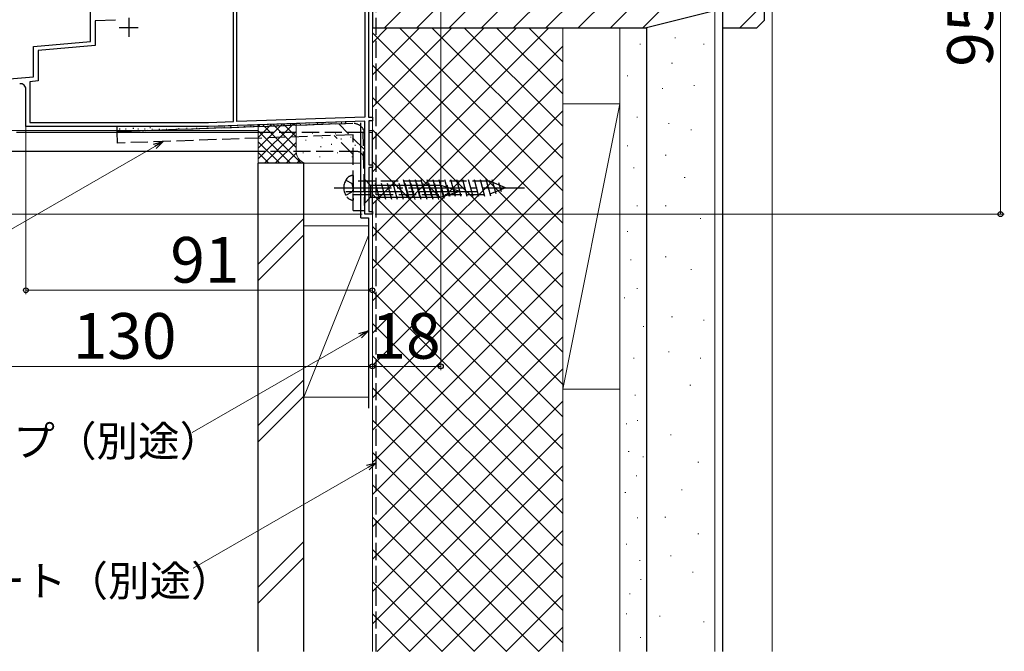
# Model space of a CAD drawing. Extents: x 0 to 1050, y 0 to 1570.
# Drawn here: x 338 to 597, y 558 to 724 of the extents above; entities that cross this region are included whole.
import ezdxf

# ---------------------------------------------------------------- set-up
doc = ezdxf.new("R2010")
doc.units = 0
doc.linetypes.add('YCENTER_1', pattern=[13, 10, -1, 1, -1])
doc.linetypes.add('YHIDDEN_1', pattern=[4, 3, -1])
for name, color, linetype, lineweight in [('YKK_11', 7, 'CONTINUOUS', 30), ('YKK_12', 2, 'CONTINUOUS', 13), ('YKK_13', 4, 'CONTINUOUS', 30), ('YKK_D', 6, 'CONTINUOUS', 13), ('YSS_K', 3, 'CONTINUOUS', 13), ('YSS_KE', 3, 'CONTINUOUS', 30)]:
    doc.layers.add(name, color=color, linetype=linetype, lineweight=lineweight)
doc.styles.add('text-b', font='txt')

msp = doc.modelspace()

# ---------------------------------------------------------------- linework, layer by layer
at = {"layer": 'YKK_11', "linetype": 'ByBlock', "lineweight": -2, "ltscale": 0.5}
for p, q in [((429, 748.93), (429, 698.03)), ((430, 749), (430, 698)), ((357, 717.91), (357, 730.3)), ((394.5, 696.83), (394.5, 730.91)), ((395.4, 696.86), (395.4, 730.94)), ((363.56, 723.5), (358.2, 723.31)), ((358.2, 723.31), (358.2, 716.81)), ((342, 716.6), (357, 717.91)), ((342, 708.61), (342, 716.6)), ((358.2, 716.81), (343.2, 715.5)), ((343.2, 715.5), (343.2, 707.51)), ((307.87, 705.62), (342, 708.61)), ((343.2, 707.51), (341, 707.31)), ((341, 707.31), (341, 696.6)), ((340, 695.5), (340, 705.29)), ((341, 696.6), (387.98, 696.6)), ((387.98, 696.6), (394.5, 696.83)), ((429, 696.93), (388, 695.5)), ((429, 698.03), (395.4, 696.86)), ((429, 672.5), (429, 696.93)), ((430, 698), (431, 698)), ((431, 697), (430.1, 697)), ((430.1, 697), (430.1, 685.5)), ((431, 698), (431, 697)), ((388, 695.5), (340, 695.5)), ((430.1, 685.5), (431, 685.5)), ((431, 685.5), (431, 684.8)), ((431, 684.8), (430.1, 684.8)), ((430.1, 684.8), (430.1, 673.2)), ((431, 672.5), (429, 672.5)), ((430.1, 673.2), (431, 673.2)), ((431, 673.2), (431, 672.5))]:
    msp.add_line(p, q, dxfattribs=at)
at = {"layer": 'YKK_11', "ltscale": 0.5}
for p, q in [((364.5, 721.6), (369.5, 721.6)), ((367, 724.1), (367, 719.1))]:
    msp.add_line(p, q, dxfattribs=at)
at = {"layer": 'YKK_11', "linetype": 'ByBlock', "lineweight": -2, "ltscale": 0.5}
msp.add_arc((338.5, 705.29), 1.5, 0, 95, dxfattribs=at)
at = {"layer": 'YKK_12', "ltscale": 1.5}
for p, q in [((431, 763.7), (431, 694.5)), ((323, 694.5), (401, 694.5)), ((430.1, 694.5), (431, 694.5))]:
    msp.add_line(p, q, dxfattribs=at)
at = {"layer": 'YKK_13', "linetype": 'YHIDDEN_1', "ltscale": 1.5}
for p, q in [((425.89, 696.34), (364, 694.17)), ((423.96, 696.27), (364, 694.17)), ((423.95, 696.75), (388, 695.5)), ((399.01, 695.73), (399.21, 695.73)), ((404.52, 695.8), (404.72, 695.8)), ((406.12, 695.9), (406.32, 695.9)), ((409.44, 696.18), (409.64, 696.18)), ((412, 696.06), (412.2, 696.06)), ((414.32, 696.16), (414.52, 696.16)), ((416.48, 696.25), (416.68, 696.25)), ((418.07, 696.27), (418.27, 696.27)), ((420.09, 696.37), (420.29, 696.37)), ((429, 689.41), (422.2, 696.21)), ((422.8, 696.57), (423, 696.57)), ((423.95, 696.75), (423.96, 696.27)), ((364, 694.17), (363.95, 695.5)), ((388, 695.5), (363.97, 695.5)), ((364.1, 691.18), (364, 694.17)), ((426, 693.34), (364.1, 691.18)), ((366.98, 694.51), (367.18, 694.51)), ((370.65, 694.5), (370.85, 694.5)), ((373.08, 694.8), (373.28, 694.8)), ((376.85, 694.84), (377.05, 694.84)), ((380.04, 694.98), (380.24, 694.98)), ((382.2, 695.12), (382.4, 695.12)), ((384.75, 695.1), (384.95, 695.1)), ((387.53, 695.19), (387.73, 695.19)), ((391.95, 695.45), (392.15, 695.45)), ((393.76, 695.48), (393.96, 695.48)), ((395.53, 695.4), (395.73, 695.4)), ((397.27, 695.55), (397.47, 695.55)), ((400.86, 695.66), (401.06, 695.66)), ((429, 694), (401, 694)), ((426, 688.16), (421, 693.16)), ((426, 673.44), (426, 693.34)), ((429, 672.5), (428.62, 694)), ((429, 673.44), (429, 693.34)), ((426.75, 689), (401, 689)), ((424.01, 681.39), (425.73, 680.54)), ((426, 679.44), (425.73, 680.54)), ((426, 682.69), (426, 676.19)), ((461.77, 681.19), (426, 681.19)), ((440.37, 677.14), (439.14, 681.74)), ((441.93, 677.14), (440.7, 681.74)), ((443.48, 677.14), (442.25, 681.74)), ((445.03, 677.14), (443.8, 681.74)), ((446.59, 677.14), (445.35, 681.74)), ((448.14, 677.14), (446.91, 681.74)), ((449.69, 677.14), (448.46, 681.74)), ((451.25, 677.14), (450.01, 681.74)), ((452.8, 677.14), (451.57, 681.74)), ((454.35, 677.14), (453.12, 681.74)), ((455.9, 677.14), (454.67, 681.74)), ((457.46, 677.14), (456.22, 681.74)), ((459.01, 677.14), (457.78, 681.74)), ((460.56, 677.14), (459.33, 681.74)), ((462.09, 677.23), (460.88, 681.74)), ((466, 679.44), (461.77, 681.19)), ((463.49, 677.81), (462.51, 681.49)), ((464.89, 678.39), (464.25, 680.76)), ((424.01, 677.49), (425.73, 678.35)), ((426, 679.44), (425.73, 678.35)), ((426, 677.69), (461.77, 677.69)), ((466, 679.44), (461.77, 677.69)), ((426, 673.44), (429, 673.44))]:
    msp.add_line(p, q, dxfattribs=at)
at = {"layer": 'YKK_13', "ltscale": 1.5}
for p, q in [((401, 694), (337.5, 694)), ((364.53, 694.95), (364.73, 694.95)), ((366.14, 694.89), (366.34, 694.89)), ((368.11, 695.1), (368.31, 695.1)), ((369.36, 694.89), (369.56, 694.89)), ((371.17, 694.95), (371.37, 694.95)), ((372.52, 695.26), (372.72, 695.26)), ((374.96, 694.84), (375.16, 694.84)), ((431, 694), (430.1, 694)), ((431, 672.5), (431, 694)), ((401, 689), (302.5, 689)), ((429, 681.59), (429, 675.39)), ((429, 681.59), (430.55, 680.04)), ((432.98, 676.39), (431.85, 680.59)), ((434.53, 676.39), (433.4, 680.59)), ((436.08, 676.39), (434.96, 680.59)), ((437.63, 676.39), (436.51, 680.59)), ((439.19, 676.39), (438.06, 680.59)), ((440.74, 676.39), (439.61, 680.59)), ((442.29, 676.39), (441.17, 680.59)), ((443.85, 676.39), (442.72, 680.59)), ((445.4, 676.39), (444.27, 680.59)), ((446.95, 676.39), (445.83, 680.59)), ((448.5, 676.39), (447.38, 680.59)), ((449.99, 676.65), (448.93, 680.59)), ((449.08, 680.04), (430.55, 680.04)), ((430.55, 680.04), (430.55, 676.94)), ((454, 678.49), (449.08, 680.04)), ((454, 678.49), (449.08, 676.94)), ((451.42, 677.1), (450.61, 680.14)), ((452.85, 677.55), (452.3, 679.6)), ((429, 675.39), (430.55, 676.94)), ((430.55, 676.94), (449.08, 676.94)), ((431, 672.5), (429, 672.5))]:
    msp.add_line(p, q, dxfattribs=at)
at = {"layer": 'YKK_13', "linetype": 'YCENTER_1', "ltscale": 1.5}
for p, q in [((421, 679.44), (471, 679.44)), ((424, 678.49), (459, 678.49))]:
    msp.add_line(p, q, dxfattribs=at)
at = {"layer": 'YKK_13', "linetype": 'YHIDDEN_1', "ltscale": 1.5}
for centre, radius, start, end in [((426, 693.34), 3, 0, 92), ((426.75, 687), 2, 1, 90), ((427.5, 679.44), 4, 142.7508, 217.2492), ((425.99, 680.59), 2.1, 89.6611, 142.7508), ((425.99, 678.29), 2.1, 217.2492, 270.3389)]:
    msp.add_arc(centre, radius, start, end, dxfattribs=at)
at = {"layer": 'YKK_D', "ltscale": 1.5}
for p, q in [((596, 767.5), (596, 672.5)), ((449, 764.3), (449, 631.5)), ((340, 695.5), (340, 651.5)), ((428.3, 672.5), (195, 672.5)), ((431.7, 672.5), (597, 672.5)), ((431, 671.8), (431, 631.5)), ((431, 671.8), (431, 651.5)), ((431, 671.8), (431, 631.5)), ((340, 652.5), (431, 652.5)), ((431, 632.5), (301, 632.5)), ((449, 632.5), (431, 632.5))]:
    msp.add_line(p, q, dxfattribs=at)
at = {"layer": 'YKK_D', "linetype": 'ByBlock', "lineweight": -2}
for p, q in [((373.51, 690.91), (376.06, 691.59)), ((376.06, 691.59), (373.85, 690.32)), ((376.06, 691.59), (374.19, 689.73)), ((427.45, 641.15), (430, 641.83)), ((430, 641.83), (427.79, 640.56)), ((430, 641.83), (428.13, 639.97)), ((429.45, 606.49), (432, 607.18)), ((432, 607.18), (429.79, 605.9)), ((432, 607.18), (430.13, 605.31))]:
    msp.add_line(p, q, dxfattribs=at)
at = {"layer": 'YKK_D'}
for p, q in [((373.85, 690.32), (282.73, 637.71)), ((427.79, 640.56), (383.63, 615.07)), ((429.79, 605.9), (383.96, 579.44))]:
    msp.add_line(p, q, dxfattribs=at)
at = {"layer": 'YKK_D', "linetype": 'ByBlock', "lineweight": -2}
for centre in [(596, 672.5), (340, 652.5), (431, 652.5), (431, 632.5), (431, 632.5), (449, 632.5)]:
    msp.add_circle(centre, 0.637, dxfattribs=at)
at = {"layer": 'YSS_K', "ltscale": 1.5}
for p, q in [((536, 903), (536, 557.59)), ((442.66, 721.5), (487.66, 766.5)), ((476.6, 721.5), (521.6, 766.5)), ((485.09, 721.5), (530.09, 766.5)), ((434.18, 721.5), (476.18, 763.5)), ((451.15, 721.5), (493.15, 763.5)), ((459.63, 721.5), (501.63, 763.5)), ((468.12, 721.5), (510.12, 763.5)), ((493.57, 721.5), (534, 761.93)), ((502.06, 721.5), (534, 753.44)), ((527.51, 721.5), (534, 727.99)), ((521, 557.59), (521, 726)), ((431, 675.15), (477.35, 721.5)), ((431, 683.63), (468.87, 721.5)), ((431, 692.12), (460.38, 721.5)), ((431, 700.6), (451.9, 721.5)), ((431, 709.09), (443.41, 721.5)), ((431, 717.57), (434.93, 721.5)), ((431, 721.5), (431, 557.59)), ((431, 720.15), (481, 670.15)), ((438.13, 721.5), (481, 678.63)), ((446.62, 721.5), (481, 687.12)), ((455.1, 721.5), (481, 695.6)), ((463.59, 721.5), (481, 704.09)), ((472.07, 721.5), (481, 712.57)), ((481, 557.59), (481, 721.5)), ((503, 721.5), (496, 721.5)), ((496, 721.5), (496, 557.59)), ((503, 721.5), (503, 557.59)), ((431, 666.66), (481, 716.66)), ((501.28, 717.17), (501.48, 717.17)), ((510.45, 718.84), (510.65, 718.84)), ((517.95, 717.17), (518.15, 717.17)), ((431, 711.66), (481, 661.66)), ((509.62, 712.17), (509.82, 712.17)), ((497.95, 708.83), (498.15, 708.83)), ((431, 658.18), (481, 708.18)), ((515.45, 706.33), (515.65, 706.33)), ((507.12, 705.5), (507.32, 705.5)), ((431, 703.18), (481, 653.18)), ((481, 626.5), (496, 701.5)), ((481, 701.5), (496, 701.5)), ((481, 701.5), (481, 626.5)), ((496, 626.5), (496, 701.5)), ((431, 649.69), (481, 699.69)), ((401, 687.02), (410.25, 696.27)), ((401, 689.85), (407.32, 696.17)), ((401, 692.68), (404.39, 696.07)), ((401, 695.51), (401.46, 695.97)), ((401, 685.88), (401, 695.95)), ((402.2, 695.99), (412.31, 685.88)), ((404.93, 696.09), (411, 690.02)), ((407.67, 696.18), (411, 692.85)), ((410.4, 696.28), (411, 695.68)), ((411, 688.88), (411, 696.3)), ((500.45, 698), (500.65, 698)), ((508.78, 696.33), (508.98, 696.33)), ((401, 694.37), (409.48, 685.88)), ((402.68, 685.88), (411, 694.19)), ((415.32, 693.88), (415.32, 693.68)), ((421.35, 693.69), (421.35, 693.49)), ((431, 694.69), (481, 644.69)), ((431, 688.88), (431, 693.88)), ((514.62, 694.66), (514.82, 694.66)), ((401, 691.54), (406.66, 685.88)), ((405.51, 685.88), (411, 691.37)), ((413.49, 692.02), (413.49, 691.82)), ((417.83, 692.69), (417.83, 692.49)), ((420.29, 690.96), (420.29, 690.76)), ((422.84, 692.36), (422.84, 692.16)), ((425.35, 692.86), (425.35, 692.66)), ((426.51, 690.69), (426.51, 690.49)), ((431, 641.21), (481, 691.21)), ((401, 688.71), (403.83, 685.88)), ((408.34, 685.88), (411.02, 688.56)), ((412.83, 688.69), (412.83, 688.49)), ((417.5, 690.35), (417.5, 690.15)), ((421.84, 688.69), (421.84, 688.49)), ((497.95, 690.49), (498.15, 690.49)), ((507.95, 687.99), (508.15, 687.99)), ((414, 685.88), (401, 685.88)), ((411.17, 685.88), (411.96, 686.68)), ((428, 685.88), (414, 685.88)), ((417.17, 687.68), (417.17, 687.48)), ((425.68, 687.68), (425.68, 687.48)), ((431, 686.21), (481, 636.21)), ((499.61, 684.66), (499.81, 684.66)), ((431, 632.72), (481, 682.72)), ((512.95, 682.16), (513.15, 682.16)), ((431, 677.72), (481, 627.72)), ((431, 624.23), (481, 674.23)), ((500.45, 674.65), (500.65, 674.65)), ((507.95, 674.65), (508.15, 674.65)), ((413, 671.34), (401, 659.34)), ((517.12, 671.32), (517.32, 671.32)), ((413, 669.43), (430, 669.43)), ((413, 669.43), (413, 624.43)), ((431, 624.43), (431, 669.43)), ((431, 669.23), (481, 619.23)), ((497.95, 667.98), (498.15, 667.98)), ((401, 655.1), (413, 667.1)), ((430, 666.93), (413, 624.43)), ((431, 615.75), (481, 665.75)), ((431, 660.75), (481, 610.75)), ((498.78, 660.48), (498.98, 660.48)), ((507.95, 661.32), (508.15, 661.32)), ((431, 607.26), (481, 657.26)), ((514.62, 657.98), (514.82, 657.98)), ((431, 652.26), (481, 602.26)), ((500.45, 652.98), (500.65, 652.98)), ((497.11, 650.48), (497.31, 650.48)), ((431, 598.78), (481, 648.78)), ((509.62, 645.48), (509.82, 645.48)), ((517.95, 644.64), (518.15, 644.64)), ((431, 643.78), (481, 593.78)), ((502.11, 642.98), (502.31, 642.98)), ((431, 590.29), (481, 640.29)), ((508.78, 636.31), (508.98, 636.31)), ((431, 635.29), (481, 585.29)), ((499.61, 634.64), (499.81, 634.64)), ((517.12, 634.64), (517.32, 634.64)), ((431, 581.81), (481, 631.81)), ((413, 628.91), (401, 616.91)), ((431, 626.81), (481, 576.81)), ((496, 626.5), (481, 626.5)), ((514.43, 627.59), (514.63, 627.59)), ((413, 624.67), (401, 612.67)), ((413, 624.43), (430, 624.43)), ((431, 573.32), (481, 623.32)), ((499.92, 624.95), (500.12, 624.95)), ((431, 618.32), (481, 568.32)), ((500.56, 618.26), (500.76, 618.26)), ((497.65, 617.39), (497.85, 617.39)), ((431, 564.84), (481, 614.84)), ((509.32, 614.52), (509.52, 614.52)), ((431, 609.84), (481, 559.84)), ((498.23, 610.12), (498.43, 610.12)), ((502.01, 608.67), (502.21, 608.67)), ((432.24, 557.59), (481, 606.35)), ((516.54, 607.29), (516.74, 607.29)), ((500.27, 603.73), (500.47, 603.73)), ((431, 601.35), (474.76, 557.59)), ((512.21, 600.06), (512.41, 600.06)), ((440.73, 557.59), (481, 597.87)), ((497.36, 599.37), (497.56, 599.37)), ((431, 592.87), (466.27, 557.59)), ((500.56, 592.68), (500.76, 592.68)), ((507.87, 592.84), (508.07, 592.84)), ((449.21, 557.59), (481, 589.38)), ((516.54, 588.5), (516.74, 588.5)), ((413, 586.49), (401, 574.49)), ((497.65, 585.8), (497.85, 585.8)), ((413, 582.24), (401, 570.24)), ((431, 584.38), (457.79, 557.59)), ((509.32, 582.72), (509.52, 582.72)), ((457.7, 557.59), (481, 580.9)), ((501.14, 581.44), (501.34, 581.44)), ((515.1, 578.38), (515.3, 578.38)), ((431, 575.9), (449.3, 557.59)), ((501.43, 576.49), (501.63, 576.49)), ((466.18, 557.59), (481, 572.41)), ((498.53, 572.71), (498.73, 572.71)), ((431, 567.41), (440.82, 557.59)), ((497.65, 567.48), (497.85, 567.48)), ((506.43, 566.82), (506.63, 566.82)), ((481, 563.93), (474.67, 557.59)), ((517.99, 565.37), (518.19, 565.37)), ((501.34, 561.21), (501.54, 561.21))]:
    msp.add_line(p, q, dxfattribs=at)
msp.add_arc((414, 688.88), 3, 180, 270, dxfattribs=at)
at = {"layer": 'YSS_KE', "ltscale": 1.5}
for p, q in [((431, 764), (431, 721.5)), ((534, 723.5), (534, 764.5)), ((523, 726.5), (503, 721.5)), ((523, 726.5), (523, 557.59)), ((532, 721.5), (534, 723.5)), ((431, 721.5), (503, 721.5)), ((503, 721.5), (503, 557.59)), ((523, 721.5), (532, 721.5)), ((428, 671.5), (428, 696.5)), ((401, 557.59), (401, 685.88)), ((413, 685.88), (401, 685.88)), ((413, 557.59), (413, 685.88)), ((428, 671.5), (430, 671.5)), ((430, 671.5), (430, 621.5))]:
    msp.add_line(p, q, dxfattribs=at)
at = {"layer": 'YSS_KE', "linetype": 'YHIDDEN_1', "ltscale": 1.5}
msp.add_line((432, 557.59), (432, 764), dxfattribs=at)

# ---------------------------------------------------------------- texts
at = {"layer": 'YKK_D', "style": 'text-b'}
msp.add_text('95', height=12, rotation=90, dxfattribs=at).set_placement((594, 711.24))
for s, height, p in [('91', 12, (377.93, 654.5)), ('130', 12, (352.29, 634.5)), ('18', 12, (430.76, 634.5)), ('防水テープ（別途）', 8, (293.06, 608.86)), ('防水シート（別途）', 8, (296.07, 572.12))]:
    msp.add_text(s, height=height, dxfattribs=at).set_placement(p)

doc.saveas('drawing.dxf')
